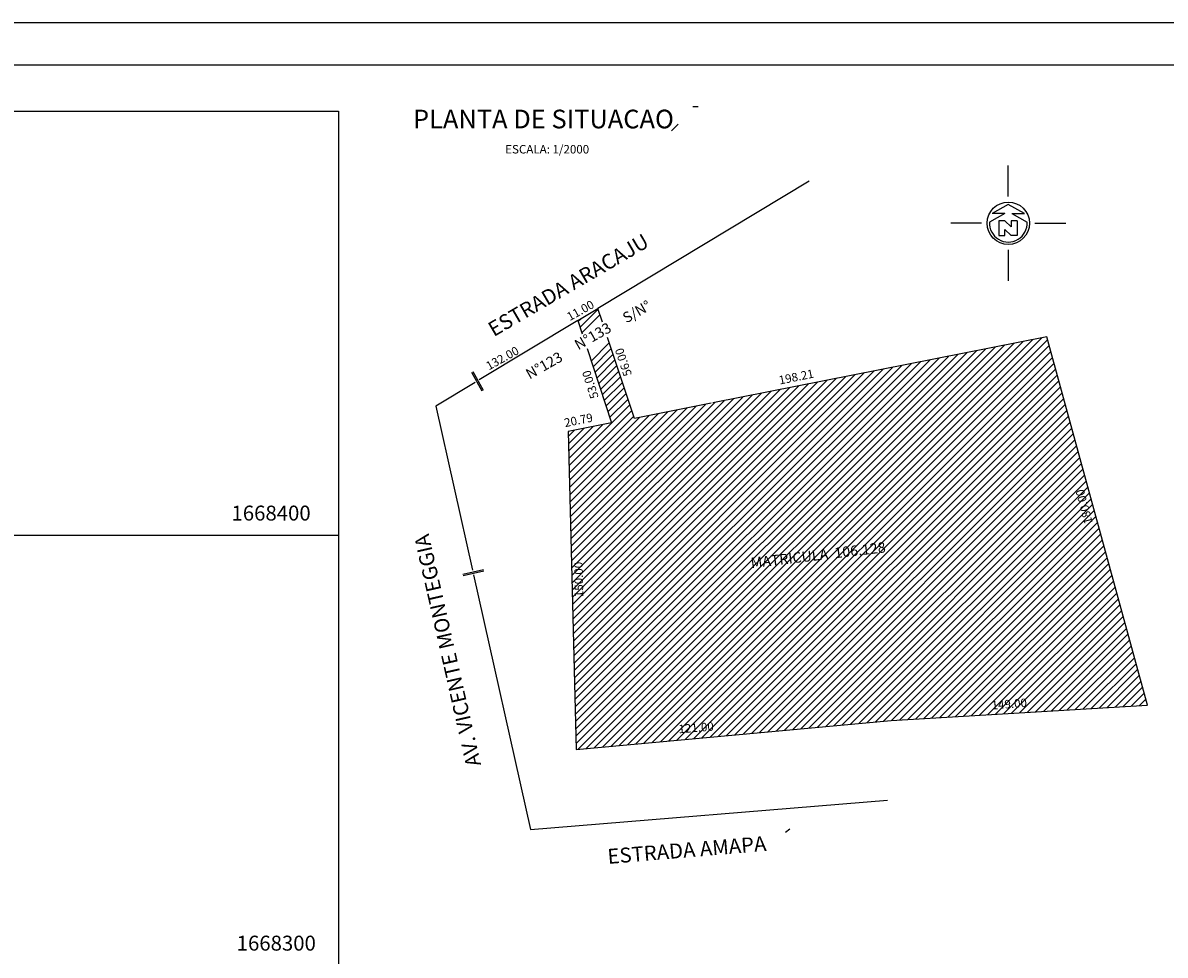
# Model space of a CAD drawing. Extents: x 178563 to 179657, y 1667162 to 1667605.
# Drawn here: x 178926 to 179195, y 1667385 to 1667605 of the extents above; entities that cross this region are included whole.
import ezdxf

# ---------------------------------------------------------------- set-up
doc = ezdxf.new("R2010")
doc.units = 0
doc.header["$MEASUREMENT"] = 0
doc.layers.get('0').update_dxf_attribs({"linetype": 'CONTINUOUS'})
for name, color, linetype in [('ALTIMETRIA', 4, 'CONTINUOUS'), ('LEVANTAMENTO', 3, 'CONTINUOUS'), ('RUA', 1, 'CONTINUOUS')]:
    doc.layers.add(name, color=color, linetype=linetype)
doc.styles.add('ROMAND', font='ROMAND.shx', dxfattribs={"height": 2})
doc.styles.add('ROMANS', font='romans.shx')

# ---------------------------------------------------------------- blocks, each defined once
blk = doc.blocks.new('*X1')
at = {"color": 0}
for p, q in [((8463.35, 8855.79), (8467.6, 8860.04)), ((8462.91, 8857.13), (8463.66, 8857.87)), ((8463.79, 8854.46), (8468.04, 8858.72)), ((8465.96, 8847.8), (8470.24, 8852.08)), ((8466.7, 8756.61), (8561.18, 8851.1)), ((8468.64, 8756.79), (8563.39, 8851.53)), ((8470.59, 8756.97), (8565.59, 8851.97)), ((8472.54, 8757.15), (8567.79, 8852.4)), ((8474.49, 8757.33), (8570, 8852.84)), ((8476.44, 8757.51), (8572.2, 8853.28)), ((8478.39, 8757.69), (8573.53, 8852.84)), ((8480.33, 8757.87), (8573.91, 8851.45)), ((8462.28, 8762.81), (8547.96, 8848.48)), ((8462.33, 8761.08), (8550.17, 8848.92)), ((8462.37, 8759.36), (8552.37, 8849.35)), ((8462.42, 8757.63), (8554.57, 8849.79)), ((8462.8, 8756.25), (8556.78, 8850.23)), ((8464.75, 8756.43), (8558.98, 8850.66)), ((8466.4, 8846.47), (8470.69, 8850.76)), ((8466.83, 8845.14), (8471.13, 8849.43)), ((8482.28, 8758.05), (8574.29, 8850.06)), ((8484.23, 8758.24), (8574.67, 8848.67)), ((8462.02, 8773.15), (8534.74, 8845.87)), ((8462.06, 8771.42), (8536.94, 8846.3)), ((8462.11, 8769.7), (8539.15, 8846.74)), ((8462.15, 8767.98), (8541.35, 8847.17)), ((8462.2, 8766.25), (8543.55, 8847.61)), ((8462.24, 8764.53), (8545.76, 8848.05)), ((8467.27, 8843.8), (8471.57, 8848.1)), ((8467.71, 8842.47), (8472.01, 8846.77)), ((8486.18, 8758.42), (8575.05, 8847.28)), ((8488.13, 8758.6), (8575.42, 8845.89)), ((8461.76, 8783.49), (8521.52, 8843.25)), ((8461.8, 8781.77), (8523.72, 8843.69)), ((8461.84, 8780.04), (8525.93, 8844.12)), ((8461.89, 8778.32), (8528.13, 8844.56)), ((8461.93, 8776.59), (8530.33, 8845)), ((8461.98, 8774.87), (8532.54, 8845.43)), ((8468.14, 8841.14), (8472.45, 8845.45)), ((8468.58, 8839.81), (8472.89, 8844.12)), ((8490.08, 8758.78), (8575.8, 8844.5)), ((8492.03, 8758.96), (8576.18, 8843.11)), ((8461.49, 8793.83), (8508.3, 8840.64)), ((8461.53, 8792.11), (8510.5, 8841.07)), ((8461.58, 8790.38), (8512.7, 8841.51)), ((8461.62, 8788.66), (8514.91, 8841.95)), ((8461.67, 8786.94), (8517.11, 8842.38)), ((8461.71, 8785.21), (8519.32, 8842.82)), ((8469.01, 8838.48), (8473.33, 8842.79)), ((8469.45, 8837.14), (8473.77, 8841.47)), ((8493.97, 8759.14), (8576.56, 8841.73)), ((8495.92, 8759.32), (8576.94, 8840.34)), ((8461.23, 8804.17), (8495.08, 8838.02)), ((8461.27, 8802.45), (8497.28, 8838.46)), ((8461.31, 8800.73), (8499.48, 8838.89)), ((8461.36, 8799), (8501.69, 8839.33)), ((8461.4, 8797.28), (8503.89, 8839.77)), ((8461.45, 8795.55), (8506.09, 8840.2)), ((8469.88, 8835.81), (8474.21, 8840.14)), ((8470.32, 8834.48), (8474.65, 8838.81)), ((8497.87, 8759.5), (8577.32, 8838.95)), ((8460.74, 8823.13), (8475.09, 8837.49)), ((8460.78, 8821.41), (8475.54, 8836.16)), ((8460.92, 8816.24), (8479.65, 8834.97)), ((8460.96, 8814.51), (8481.86, 8835.41)), ((8461, 8812.79), (8484.06, 8835.84)), ((8461.05, 8811.07), (8486.26, 8836.28)), ((8461.09, 8809.34), (8488.47, 8836.72)), ((8461.14, 8807.62), (8490.67, 8837.15)), ((8461.18, 8805.9), (8492.87, 8837.59)), ((8499.82, 8759.68), (8577.7, 8837.56)), ((8501.77, 8759.86), (8578.08, 8836.17)), ((8460.65, 8826.58), (8466.43, 8832.36)), ((8460.7, 8824.86), (8468.63, 8832.79)), ((8460.83, 8819.69), (8475.98, 8834.83)), ((8460.87, 8817.96), (8477.45, 8834.54)), ((8503.72, 8760.04), (8578.45, 8834.78)), ((8505.66, 8760.22), (8578.83, 8833.39)), ((8460.56, 8830.03), (8462.02, 8831.49)), ((8460.61, 8828.3), (8464.23, 8831.92)), ((8507.61, 8760.4), (8579.21, 8832)), ((8509.56, 8760.58), (8579.59, 8830.61)), ((8511.51, 8760.76), (8579.97, 8829.23)), ((8513.46, 8760.95), (8580.35, 8827.84)), ((8515.41, 8761.13), (8580.73, 8826.45)), ((8517.35, 8761.31), (8581.11, 8825.06)), ((8519.3, 8761.49), (8581.49, 8823.67)), ((8521.25, 8761.67), (8581.86, 8822.28)), ((8523.2, 8761.85), (8582.24, 8820.89)), ((8525.15, 8762.03), (8582.62, 8819.5)), ((8527.1, 8762.21), (8583, 8818.11)), ((8529.04, 8762.39), (8583.38, 8816.72)), ((8530.99, 8762.57), (8583.76, 8815.34)), ((8532.94, 8762.75), (8584.14, 8813.95)), ((8534.89, 8762.93), (8584.52, 8812.56)), ((8536.83, 8763.11), (8584.89, 8811.17)), ((8538.71, 8763.22), (8585.27, 8809.78)), ((8540.59, 8763.33), (8585.65, 8808.39)), ((8542.47, 8763.44), (8586.03, 8807)), ((8544.35, 8763.55), (8586.41, 8805.61)), ((8546.23, 8763.66), (8586.79, 8804.22)), ((8548.11, 8763.77), (8587.17, 8802.83)), ((8549.99, 8763.89), (8587.55, 8801.45)), ((8551.86, 8764), (8587.92, 8800.06)), ((8553.74, 8764.11), (8588.3, 8798.67)), ((8555.62, 8764.22), (8588.68, 8797.28)), ((8557.5, 8764.33), (8589.06, 8795.89)), ((8559.38, 8764.44), (8589.44, 8794.5)), ((8561.26, 8764.55), (8589.82, 8793.11)), ((8563.14, 8764.67), (8590.2, 8791.72)), ((8565.02, 8764.78), (8590.58, 8790.33)), ((8566.9, 8764.89), (8590.96, 8788.95)), ((8568.78, 8765), (8591.33, 8787.56)), ((8570.66, 8765.11), (8591.71, 8786.17)), ((8572.54, 8765.22), (8592.09, 8784.78)), ((8574.41, 8765.33), (8592.47, 8783.39)), ((8576.29, 8765.44), (8592.85, 8782)), ((8578.17, 8765.56), (8593.23, 8780.61)), ((8580.05, 8765.67), (8593.61, 8779.22)), ((8581.93, 8765.78), (8593.99, 8777.83)), ((8583.81, 8765.89), (8594.36, 8776.44)), ((8585.69, 8766), (8594.74, 8775.06)), ((8587.57, 8766.11), (8595.12, 8773.67)), ((8589.45, 8766.22), (8595.5, 8772.28)), ((8591.33, 8766.34), (8595.88, 8770.89)), ((8593.21, 8766.45), (8596.26, 8769.5)), ((8595.09, 8766.56), (8596.64, 8768.11)), ((8596.96, 8766.67), (8597.02, 8766.72))]:
    blk.add_line(p, q, dxfattribs=at)

msp = doc.modelspace()

# ---------------------------------------------------------------- linework, layer by layer
at = {"color": 2, "linetype": 'CONTINUOUS'}
msp.add_line((179380.711, 1667605.24), (178563.446, 1667605.24), dxfattribs=at)
at = {"color": 7, "linetype": 'CONTINUOUS'}
msp.add_line((179370.711, 1667595.24), (178588.446, 1667595.24), dxfattribs=at)
at = {"color": 2}
for p, q in [((179157.819, 1667567.568), (179157.819, 1667571.569)), ((179157.819, 1667564.282), (179157.819, 1667567.568)), ((179157.819, 1667562.424), (179154.025, 1667560.281)), ((179161.613, 1667560.281), (179157.819, 1667562.424)), ((179156.993, 1667560.281), (179153.397, 1667558.249)), ((179156.993, 1667560.281), (179154.025, 1667560.281)), ((179157.028, 1667558.542), (179155.599, 1667558.542)), ((179155.599, 1667558.542), (179155.599, 1667555.113)), ((179158.457, 1667557.113), (179157.028, 1667558.542)), ((179158.457, 1667558.542), (179158.457, 1667557.113)), ((179159.886, 1667558.542), (179158.457, 1667558.542)), ((179158.646, 1667560.281), (179162.242, 1667558.249)), ((179158.646, 1667560.281), (179161.613, 1667560.281)), ((179159.886, 1667558.542), (179159.886, 1667555.113)), ((179151.532, 1667557.994), (179144.245, 1667557.994)), ((179157.028, 1667555.113), (179157.028, 1667556.542)), ((179158.457, 1667555.113), (179157.028, 1667556.542)), ((179164.107, 1667557.994), (179171.394, 1667557.994)), ((179155.599, 1667555.113), (179157.028, 1667555.113)), ((179159.886, 1667555.113), (179158.457, 1667555.113)), ((179157.819, 1667551.707), (179157.819, 1667544.42))]:
    msp.add_line(p, q, dxfattribs=at)
msp.add_circle((179157.819, 1667557.994), 5.001, dxfattribs=at)
msp.add_arc((179157.819, 1667557.994), 4.43, 176.70157, 3.29843, dxfattribs=at)
at = {"layer": 'ALTIMETRIA', "color": 1}
for p, q in [((178600, 1667584.431), (179000, 1667584.431)), ((179000, 1667584.431), (179000, 1667184.431)), ((178600, 1667484.431), (179000, 1667484.431))]:
    msp.add_line(p, q, dxfattribs=at)
at = {"layer": 'LEVANTAMENTO', "color": 6}
for p, q in [((179083.467, 1667585.526), (179084.734, 1667585.526)), ((179078.464, 1667579.805), (179079.993, 1667581.333)), ((179056.387, 1667535.069, 3), (179061.097, 1667537.91, 3)), ((179062.171, 1667534.675), (179061.097, 1667537.91)), ((179056.387, 1667535.069), (179057.428, 1667531.885)), ((179069.712, 1667511.979), (179063.363, 1667531.088)), ((179166.902, 1667531.2), (179088.18, 1667515.632)), ((179190.582, 1667444.372), (179166.902, 1667531.2)), ((179058.555, 1667528.439), (179064.287, 1667510.906)), ((179087.812, 1667515.559), (179069.712, 1667511.979)), ((179064.287, 1667510.906), (179054.087, 1667508.889)), ((179054.087, 1667508.889), (179056.007, 1667433.914)), ((179130.188, 1667440.791), (179190.582, 1667444.372)), ((179056.007, 1667433.914), (179130.188, 1667440.791))]:
    msp.add_line(p, q, dxfattribs=at)
at = {"layer": 'LEVANTAMENTO', "color": 3}
for p, q in [((179110.861, 1667567.933), (179061.097, 1667537.91)), ((179056.387, 1667535.069), (179033.155, 1667521.053)), ((179032.207, 1667520.481), (179022.915, 1667514.876))]:
    msp.add_line(p, q, dxfattribs=at)
at = {"layer": 'LEVANTAMENTO', "color": 2}
for p, q in [((179031.337, 1667522.864), (179033.762, 1667518.5)), ((179031.656, 1667523.034), (179034.081, 1667518.67)), ((179029.25, 1667475.264), (179034.113, 1667476.392)), ((179029.326, 1667474.911), (179034.188, 1667476.039))]:
    msp.add_line(p, q, dxfattribs=at)
at = {"layer": 'LEVANTAMENTO'}
msp.add_line((179045.218, 1667415.06), (179129.377, 1667421.974), dxfattribs=at)
at = {"layer": 'LEVANTAMENTO', "color": 4}
msp.add_line((179105.322, 1667414.413), (179106.349, 1667415.227), dxfattribs=at)
at = {"layer": 'RUA', "color": 3}
for p, q in [((179022.915, 1667514.876), (179031.547, 1667476.242)), ((179031.802, 1667475.103), (179045.218, 1667415.06))]:
    msp.add_line(p, q, dxfattribs=at)

# ---------------------------------------------------------------- block references
at = {"layer": 'ALTIMETRIA', "color": 1}
msp.add_blockref('*X1', (170593.553, 1658677.697), dxfattribs=at)

# ---------------------------------------------------------------- texts
at = {"color": 6, "style": 'ROMAND'}
msp.add_text('PLANTA DE SITUACAO', height=4.4, dxfattribs=at).set_placement((179017.52, 1667580.365))
at = {"color": 3, "style": 'ROMANS'}
msp.add_text('ESCALA: 1/2000', height=2, dxfattribs=at).set_placement((179039.264, 1667574.438))
at = {"color": 4, "style": 'ROMAND'}
for s, height, rotation, p in [('ESTRADA ARACAJU', 3.52, 30.26908, (179036.572, 1667531.14)), ('S/N%%D', 2.464, 29.51293, (179067.818, 1667534.36)), ('N%%D133', 2.464, 29.51293, (179056.476, 1667528.017)), ('N%%D123', 2.464, 29.51293, (179044.999, 1667521.134)), ('AV. VICENTE MONTEGGIA', 3.52, 102.76491, (179033.582, 1667430.344)), ('MATRICULA  106.128', 2.464, 6.75512, (179097.27, 1667476.672)), ('ESTRADA AMAPA', 3.52, 4.73449, (179063.511, 1667406.939))]:
    msp.add_text(s, height=height, rotation=rotation, dxfattribs=at).set_placement(p)
at = {"color": 3, "style": 'ROMAND'}
for s, rotation, p in [('11.00', 28.9587, (179054.488, 1667534.909)), ('132.00', 28.9587, (179035.434, 1667523.296)), ('56.00', 108.75655, (179069.151, 1667522.334)), ('198.21', 11.5021, (179103.964, 1667519.967)), ('53.00', 107.65432, (179061.311, 1667517.018)), ('20.79', 11.5021, (179053.391, 1667509.915)), ('180.00', 104.8777, (179177.721, 1667487.403)), ('150.00', 91.27044, (179057.681, 1667469.863)), ('149.00', 4.55276, (179153.965, 1667443.327)), ('121.00', 4.55276, (179080.18, 1667437.734))]:
    msp.add_text(s, height=2, rotation=rotation, dxfattribs=at).set_placement(p)
at = {"color": 4, "style": 'ROMAND'}
for s, p in [('1668400', (178974.76, 1667487.903)), ('1668300', (178975.982, 1667386.513))]:
    msp.add_text(s, height=3.52, dxfattribs=at).set_placement(p)

doc.saveas('drawing.dxf')
